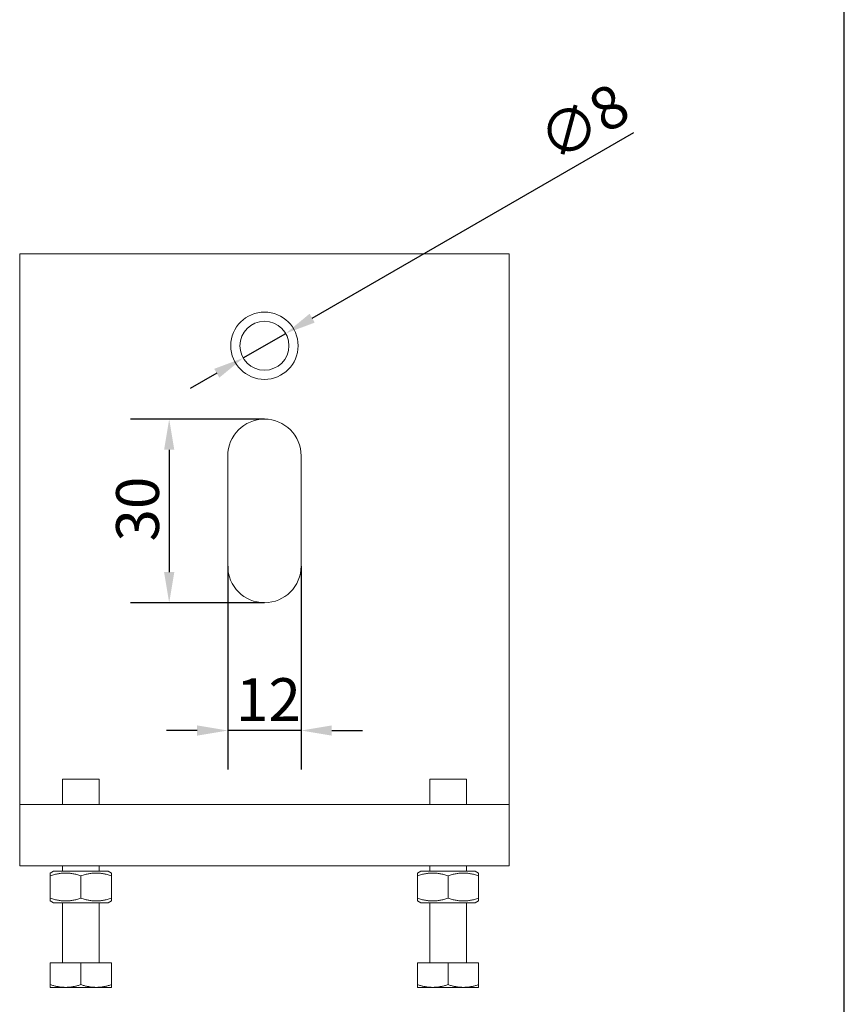
# Model space of a CAD drawing. Units: millimetres. Extents: x 20 to 400, y 20 to 574.
# Drawn here: x 265 to 400, y 136 to 297 of the extents above; entities that cross this region are included whole.
import ezdxf

# ---------------------------------------------------------------- set-up
doc = ezdxf.new("R2010")
doc.units = ezdxf.units.MM
doc.header["$LTSCALE"] = 2
for name, color, linetype, lineweight in [('Dimensions(ISO)', 7, 'Continuous', 25), ('Sketch Geometry(ISO)', 7, 'Continuous', 50), ('Visible Edges(ISO)', 7, 'Continuous', 18)]:
    doc.layers.add(name, color=color, linetype=linetype, lineweight=lineweight)
doc.styles.add('Current-BSI', font='ARIAL.TTF')
doc.dimstyles.new('DEFAULT-ISO', dxfattribs={"dimscale": 2, "dimtxt": 3.5, "dimasz": 2.5, "dimexe": 3.175, "dimexo": 0, "dimgap": 0.762, "dimtad": 1, "dimrnd": 1e-08, "dimzin": 0, "dimtxsty": 'Current-BSI', "dimcen": 0.09, "dimdle": 10, "dimclrd": 7, "dimclre": 7, "dimclrt": 7, "dimazin": 0, "dimtfac": 1, "dimtmove": 0, "dimatfit": 3, "dimfxl": 0, "dimtolj": 1, "dimtzin": 0, "dimlwd": 25, "dimlwe": 25, "dimarcsym": 0})

# ---------------------------------------------------------------- blocks, each defined once
blk = doc.blocks.new('Borders PCH WEB A4')
at = {"layer": 'Sketch Geometry(ISO)', "color": 7, "linetype": 'Continuous', "lineweight": 25}
blk.add_line((200, 10.00000000000023), (200, 287), dxfattribs=at)
blk = doc.blocks.new('*D10')
at = {"layer": 'Defpoints', "color": 0, "linetype": 'Continuous'}
for p in [(308.7101116085398, 245.7229051597049), (301.7819083782638, 241.7229051597055)]:
    blk.add_point(p, dxfattribs=at)
at = {"layer": 'Dimensions(ISO)', "color": 7, "linetype": 'Continuous', "lineweight": 25}
for p, q in [((313.0402386274622, 248.2229051597045), (365.6306199575371, 278.5859759774012)), ((301.7819083782638, 241.7229051597055), (308.7101116085398, 245.7229051597049)), ((297.4517813593413, 239.222905159706), (293.1216543404189, 236.7229051597064))]:
    blk.add_line(p, q, dxfattribs=at)
at = {"layer": 'Dimensions(ISO)', "color": 7, "linetype": 'Continuous'}
for points in [[(312.6235719607956, 248.9445929961915), (313.4569052941288, 247.5012173232174), (308.7101116085398, 245.7229051597049)], [(297.0351146926747, 239.944592996193), (297.8684480260079, 238.5012173232189), (301.7819083782638, 241.7229051597055)]]:
    blk.add_solid(points, dxfattribs=at)
at = {"layer": 'Dimensions(ISO)', "color": 7, "linetype": 'Continuous', "lineweight": 25, "insert": (349.197083014345, 279.5637705809216), "char_height": 7, "attachment_point": 1, "rotation": 29.999999999994266, "style": 'Current-BSI'}
blk.add_mtext('\\A1;∅8', dxfattribs=at)
blk = doc.blocks.new('*D11')
at = {"layer": 'Defpoints', "color": 0, "linetype": 'Continuous'}
for p in [(305.2460099934023, 231.7229051597052), (289.6781863438115, 201.7229051597052), (305.2460099934023, 201.7229051597052)]:
    blk.add_point(p, dxfattribs=at)
at = {"layer": 'Dimensions(ISO)', "color": 7, "linetype": 'Continuous', "lineweight": 25}
for p, q in [((305.2460099934023, 231.7229051597052), (283.3281863438115, 231.7229051597052)), ((289.6781863438115, 226.7229051597052), (289.6781863438115, 206.7229051597052)), ((305.2460099934023, 201.7229051597052), (283.3281863438115, 201.7229051597052))]:
    blk.add_line(p, q, dxfattribs=at)
at = {"layer": 'Dimensions(ISO)', "color": 7, "linetype": 'Continuous'}
for points in [[(288.8448530104782, 226.7229051597052), (290.5115196771449, 226.7229051597052), (289.6781863438115, 231.7229051597052)], [(288.8448530104782, 206.7229051597052), (290.5115196771449, 206.7229051597052), (289.6781863438115, 201.7229051597052)]]:
    blk.add_solid(points, dxfattribs=at)
at = {"layer": 'Dimensions(ISO)', "color": 7, "linetype": 'Continuous', "lineweight": 25, "insert": (281.001389618027, 211.7235872879453), "char_height": 7, "attachment_point": 1, "rotation": 90, "style": 'Current-BSI'}
blk.add_mtext('\\A1;30', dxfattribs=at)
blk = doc.blocks.new('*D12')
at = {"layer": 'Defpoints', "color": 0, "linetype": 'Continuous'}
for p in [(299.2460099934023, 207.7229051597052), (311.2460099934023, 207.7229051597052), (299.2460099934023, 180.8383199111649)]:
    blk.add_point(p, dxfattribs=at)
at = {"layer": 'Dimensions(ISO)', "color": 7, "linetype": 'Continuous', "lineweight": 25}
for p, q in [((299.2460099934023, 207.7229051597052), (299.2460099934023, 174.488319911165)), ((311.2460099934023, 207.7229051597052), (311.2460099934023, 174.488319911165)), ((294.2460099934023, 180.8383199111649), (289.2460099934023, 180.8383199111649)), ((311.2460099934023, 180.8383199111649), (299.2460099934023, 180.8383199111649)), ((316.2460099934023, 180.8383199111649), (321.2460099934023, 180.8383199111649))]:
    blk.add_line(p, q, dxfattribs=at)
at = {"layer": 'Dimensions(ISO)', "color": 7, "linetype": 'Continuous'}
for points in [[(294.2460099934023, 181.6716532444983), (294.2460099934023, 180.0049865778316), (299.2460099934023, 180.8383199111649)], [(316.2460099934023, 181.6716532444983), (316.2460099934023, 180.0049865778316), (311.2460099934023, 180.8383199111649)]]:
    blk.add_solid(points, dxfattribs=at)
at = {"layer": 'Dimensions(ISO)', "color": 7, "linetype": 'Continuous', "lineweight": 25, "insert": (300.5976471011785, 189.3909692972495), "char_height": 7, "attachment_point": 1, "style": 'Current-BSI'}
blk.add_mtext('\\A1;12', dxfattribs=at)

msp = doc.modelspace()

# ---------------------------------------------------------------- linework, layer by layer
at = {"layer": 'Visible Edges(ISO)'}
for p, q in [((345.2460099934023, 258.7229051597052), (265.2460099934023, 258.7229051597052)), ((265.2460099934023, 168.7229051597052), (265.2460099934023, 258.7229051597052)), ((345.2460099934023, 168.7229051597052), (345.2460099934023, 258.7229051597052)), ((299.2460099934023, 207.7229051597052), (299.2460099934023, 225.7229051597052)), ((311.2460099934023, 225.7229051597052), (311.2460099934023, 207.7229051597052)), ((278.2459995848469, 172.8671564602715), (272.2459995848469, 172.8671564602715)), ((272.2459995848469, 168.7229051597052), (272.2459995848469, 172.8671564602715)), ((278.2459995848469, 168.7229051597052), (278.2459995848469, 172.8671564602715)), ((338.2459995848468, 172.8671564602716), (332.2459995848469, 172.8671564602716)), ((332.2459995848469, 168.7229051597052), (332.2459995848469, 172.8671564602716)), ((338.2459995848468, 168.7229051597052), (338.2459995848468, 172.8671564602716)), ((345.246009993429, 168.7229051597052), (265.246009993429, 168.7229051597052)), ((265.246009993429, 158.7229051597052), (265.246009993429, 168.7229051597052)), ((345.246009993429, 158.7229051597052), (345.246009993429, 168.7229051597052)), ((345.246009993429, 158.7229051597052), (265.246009993429, 158.7229051597052)), ((270.7959995848468, 157.8671564602716), (270.2459995848468, 157.5496138122173)), ((279.6959995848468, 157.8671564602716), (270.7959995848468, 157.8671564602716)), ((272.2459995848469, 157.8671564602716), (272.2459995848469, 158.7229051597052)), ((278.2459995848469, 157.8671564602716), (278.2459995848469, 158.7229051597052)), ((279.6959995848468, 157.8671564602716), (280.2459995848468, 157.5496138122173)), ((330.7959995848469, 157.8671564602716), (330.2459995848469, 157.5496138122173)), ((339.6959995848468, 157.8671564602716), (330.7959995848469, 157.8671564602716)), ((332.2459995848469, 157.8671564602716), (332.2459995848469, 158.7229051597052)), ((338.2459995848468, 157.8671564602716), (338.2459995848468, 158.7229051597052)), ((339.6959995848468, 157.8671564602716), (340.2459995848469, 157.5496138122173)), ((270.2459995848478, 157.1030318248321), (270.2459995848478, 153.4312810957111)), ((275.2459995848487, 157.1030318248321), (275.2459995848487, 153.4312810957111)), ((280.2459995848478, 157.1030318248321), (280.2459995848478, 153.4312810957111)), ((330.2459995848478, 157.1030318248321), (330.2459995848478, 153.4312810957111)), ((335.2459995848488, 157.1030318248321), (335.2459995848488, 153.4312810957111)), ((340.2459995848478, 157.1030318248321), (340.2459995848478, 153.4312810957111)), ((270.7959995848468, 152.6671564602716), (270.2459995848468, 152.9846991083259)), ((279.6959995848468, 152.6671564602716), (280.2459995848468, 152.9846991083259)), ((330.7959995848469, 152.6671564602716), (330.2459995848469, 152.9846991083259)), ((339.6959995848468, 152.6671564602716), (340.2459995848469, 152.9846991083259)), ((270.7959995848468, 152.6671564602716), (279.6959995848468, 152.6671564602716)), ((272.2459995848469, 142.8671564602716), (272.2459995848469, 152.6671564602716)), ((278.2459995848469, 142.8671564602716), (278.2459995848469, 152.6671564602716)), ((330.7959995848469, 152.6671564602716), (339.6959995848468, 152.6671564602716)), ((332.2459995848469, 142.8671564602716), (332.2459995848469, 152.6671564602716)), ((338.2459995848468, 142.8671564602716), (338.2459995848468, 152.6671564602716)), ((275.2459995848488, 142.8671564602716), (270.245999584848, 142.8671564602716)), ((270.245999584848, 142.8671564602716), (270.245999584848, 139.3137384476566)), ((280.2459995848477, 142.8671564602716), (275.2459995848488, 142.8671564602716)), ((275.2459995848488, 142.8671564602716), (275.2459995848488, 139.3137384476566)), ((280.2459995848477, 142.8671564602716), (280.2459995848477, 139.3137384476566)), ((335.2459995848488, 142.8671564602716), (330.245999584848, 142.8671564602716)), ((330.245999584848, 142.8671564602716), (330.245999584848, 139.3137384476566)), ((340.2459995848477, 142.8671564602716), (335.2459995848488, 142.8671564602716)), ((335.2459995848488, 142.8671564602716), (335.2459995848488, 139.3137384476566)), ((340.2459995848477, 142.8671564602716), (340.2459995848477, 139.3137384476566)), ((270.2459995848469, 138.8671564602716), (272.7459995850322, 138.8671564602716)), ((272.7459995850322, 138.8671564602716), (277.7459995848766, 138.8671564602716)), ((277.7459995848766, 138.8671564602716), (280.2459995848469, 138.8671564602716)), ((330.2459995848469, 138.8671564602716), (332.7459995850322, 138.8671564602716)), ((332.7459995850322, 138.8671564602716), (337.7459995848766, 138.8671564602716)), ((337.7459995848766, 138.8671564602716), (340.2459995848469, 138.8671564602716))]:
    msp.add_line(p, q, dxfattribs=at)
for centre, radius in [((305.2460099934023, 243.7229051597052), 5.5), ((305.2460099934019, 243.7229051597052), 4)]:
    msp.add_circle(centre, radius, dxfattribs=at)
for centre, start, end in [((305.2460099934023, 225.7229051597052), 0, 180), ((305.2460099934023, 207.7229051597052), 180, 0)]:
    msp.add_arc(centre, 6, start, end, dxfattribs=at)
for points, weights in [([(270.2459995848478, 157.1030318248321), (270.2459995848473, 157.5496138122173), (270.2459995848468, 157.5496138122173)], [1, 1.077350269189631, 1.077350269189626]), ([(275.2459995848487, 157.1030318248321), (272.7459995848483, 157.9363651581654), (270.2459995848478, 157.1030318248321)], [1, 1.154700538379251, 1]), ([(280.2459995848478, 157.1030318248321), (277.7459995848482, 157.9363651581654), (275.2459995848487, 157.1030318248321)], [1, 1.154700538379251, 1]), ([(280.2459995848468, 157.5496138122173), (280.2459995848473, 157.5496138122172), (280.2459995848478, 157.1030318248321)], [1.077350269189625, 1.077350269189619, 1]), ([(330.2459995848478, 157.1030318248321), (330.2459995848473, 157.5496138122173), (330.2459995848469, 157.5496138122173)], [1, 1.077350269189631, 1.077350269189626]), ([(335.2459995848488, 157.1030318248321), (332.7459995848483, 157.9363651581654), (330.2459995848478, 157.1030318248321)], [1, 1.154700538379251, 1]), ([(340.2459995848478, 157.1030318248321), (337.7459995848483, 157.9363651581654), (335.2459995848488, 157.1030318248321)], [1, 1.154700538379251, 1]), ([(340.2459995848469, 157.5496138122173), (340.2459995848473, 157.5496138122173), (340.2459995848478, 157.1030318248321)], [1.077350269189625, 1.077350269189619, 1]), ([(270.2459995848468, 152.9846991083259), (270.2459995848473, 152.9846991083258), (270.2459995848478, 153.4312810957111)], [1.077350269189627, 1.077350269189632, 1]), ([(270.2459995848478, 153.4312810957111), (272.7459995848483, 152.5979477623777), (275.2459995848487, 153.4312810957111)], [1, 1.154700538379248, 1]), ([(275.2459995848488, 153.4312810957111), (277.7459995848482, 152.5979477623777), (280.2459995848478, 153.4312810957111)], [1, 1.154700538379251, 1]), ([(280.2459995848478, 153.4312810957111), (280.2459995848473, 152.9846991083259), (280.2459995848468, 152.9846991083258)], [1, 1.07735026918962, 1.077350269189625]), ([(330.2459995848469, 152.9846991083259), (330.2459995848473, 152.9846991083258), (330.2459995848478, 153.4312810957111)], [1.077350269189627, 1.077350269189632, 1]), ([(330.2459995848478, 153.4312810957111), (332.7459995848483, 152.5979477623778), (335.2459995848488, 153.4312810957111)], [1, 1.154700538379248, 1]), ([(335.2459995848488, 153.4312810957111), (337.7459995848483, 152.5979477623778), (340.2459995848478, 153.4312810957111)], [1, 1.154700538379251, 1]), ([(340.2459995848478, 153.4312810957111), (340.2459995848473, 152.9846991083259), (340.2459995848469, 152.9846991083259)], [1, 1.07735026918962, 1.077350269189625])]:
    msp.add_rational_spline(points, weights, degree=2, dxfattribs=at)
for points in [[(270.245999584848, 139.313738447657), (270.2459995848479, 139.2547783117974), (270.2459995848386, 139.1482286484176), (270.2459995848793, 139.0245806547626), (270.245999584729, 138.9345885160926), (270.2459995852864, 138.8795559900466), (270.2459995848472, 138.8671564985597), (270.2459995848471, 138.867156460272)], [(272.7459995850322, 138.867156460272), (272.582493364782, 138.8671564602674), (272.2552468729376, 138.8795610758816), (271.7645992475152, 138.9346070090276), (271.2714056547845, 139.0246125971026), (270.7710020957994, 139.1482137443265), (270.4229105455726, 139.2547681274156), (270.2459995848481, 139.3137384476572)], [(275.2459995848486, 139.3137384476572), (275.0691190924857, 139.2547782835362), (274.7210589061037, 139.1482285739675), (274.2204580391867, 139.0245805476966), (273.7272663238969, 138.9345884018896), (273.2366649126388, 138.8795559266555), (272.9094737700394, 138.8671564839339), (272.7460005249906, 138.8671564602721)], [(277.7459995848766, 138.867156460272), (277.5824932480726, 138.8671564602713), (277.2552463843119, 138.8795610903146), (276.7645991595861, 138.9346070350315), (276.271405526376, 139.0246126214656), (275.771002044521, 139.1482137612736), (275.4229105262725, 139.2547681338493), (275.245999584849, 139.3137384476572)], [(280.2459995848475, 139.3137384476572), (280.0691191772246, 139.2547783117829), (279.7210591547265, 139.1482286483796), (279.2204585209854, 139.0245806547076), (278.7272670152663, 138.9345885160326), (278.2366659186547, 138.8795559900136), (277.9094747363636, 138.8671564953988), (277.7460009805102, 138.8671564602722)], [(280.2459995848466, 138.8671564602719), (280.2459995848466, 138.86715646817), (280.2459995848474, 138.8795612738315), (280.2459995848473, 138.9346073657236), (280.2459995848472, 139.0246129312826), (280.2459995848478, 139.1482139767826), (280.2459995848474, 139.2547682156627), (280.2459995848474, 139.313738447657)], [(330.245999584848, 139.3137384476571), (330.2459995848479, 139.2547783117975), (330.2459995848386, 139.1482286484176), (330.2459995848793, 139.0245806547626), (330.245999584729, 138.9345885160926), (330.2459995852865, 138.8795559900466), (330.2459995848472, 138.8671564985597), (330.2459995848471, 138.8671564602721)], [(332.7459995850322, 138.867156460272), (332.582493364782, 138.8671564602674), (332.2552468729376, 138.8795610758816), (331.7645992475152, 138.9346070090276), (331.2714056547845, 139.0246125971026), (330.7710020957994, 139.1482137443266), (330.4229105455726, 139.2547681274156), (330.245999584848, 139.3137384476572)], [(335.2459995848486, 139.3137384476572), (335.0691190924857, 139.2547782835362), (334.7210589061037, 139.1482285739676), (334.2204580391867, 139.0245805476966), (333.7272663238969, 138.9345884018896), (333.2366649126388, 138.8795559266556), (332.9094737700394, 138.8671564839339), (332.7460005249906, 138.8671564602721)], [(337.7459995848766, 138.867156460272), (337.5824932480726, 138.8671564602714), (337.2552463843118, 138.8795610903146), (336.7645991595861, 138.9346070350316), (336.271405526376, 139.0246126214656), (335.771002044521, 139.1482137612736), (335.4229105262726, 139.2547681338493), (335.2459995848489, 139.3137384476572)], [(340.2459995848475, 139.3137384476572), (340.0691191772246, 139.2547783117829), (339.7210591547265, 139.1482286483796), (339.2204585209854, 139.0245806547076), (338.7272670152663, 138.9345885160326), (338.2366659186547, 138.8795559900136), (337.9094747363636, 138.8671564953988), (337.7460009805102, 138.8671564602722)], [(340.2459995848466, 138.8671564602719), (340.2459995848466, 138.86715646817), (340.2459995848474, 138.8795612738316), (340.2459995848473, 138.9346073657236), (340.2459995848472, 139.0246129312826), (340.2459995848478, 139.1482139767826), (340.2459995848474, 139.2547682156627), (340.2459995848474, 139.3137384476571)]]:
    msp.add_open_spline(points, degree=3, dxfattribs=at)

# ---------------------------------------------------------------- block references
at = {"xscale": 2, "yscale": 2, "zscale": 2}
msp.add_blockref('Borders PCH WEB A4', (0, 0), dxfattribs=at)

# ---------------------------------------------------------------- dimensions: what is measured, and where the dimension line sits
at = {"layer": 'Dimensions(ISO)', "color": 7, "linetype": 'Continuous', "lineweight": 25}
dim = msp.add_diameter_dim_2p(p1=(301.7819083782638, 241.7229051597055), p2=(308.7101116085398, 245.7229051597049), dimstyle='DEFAULT-ISO', override={"dimdec": 0, "dimlfac": 1, "dimtp": 0, "dimtm": -0, "dimtdec": 2, "dimatfit": 2}, dxfattribs=at)
dim.commit()
dim.dimension.update_dxf_attribs({"geometry": '*D10', "text_midpoint": (359.0198309877384, 274.7692351861334), "dimtype": 163})
dim = msp.add_linear_dim(base=(289.6781863438115, 201.7229051597052), p1=(305.2460099934023, 231.7229051597052), p2=(305.2460099934023, 201.7229051597052), angle=90, dimstyle='DEFAULT-ISO', override={"dimdec": 0, "dimtp": 0, "dimtm": -0, "dimtdec": 2, "dimtofl": 0, "dimatfit": 1}, dxfattribs=at)
dim.commit()
dim.dimension.update_dxf_attribs({"geometry": '*D11', "text_midpoint": (289.6781863438115, 216.7229051597052), "dimtype": 160})
dim = msp.add_linear_dim(base=(299.2460099934023, 180.8383199111649), p1=(311.2460099934023, 207.7229051597052), p2=(299.2460099934023, 207.7229051597052), dimstyle='DEFAULT-ISO', override={"dimdec": 0, "dimtp": 0, "dimtm": -0, "dimtdec": 2, "dimtofl": 1, "dimatfit": 1}, dxfattribs=at)
dim.commit()
dim.dimension.update_dxf_attribs({"geometry": '*D12', "text_midpoint": (305.2460099934023, 180.8383199111649), "dimtype": 160})

doc.saveas('drawing.dxf')
